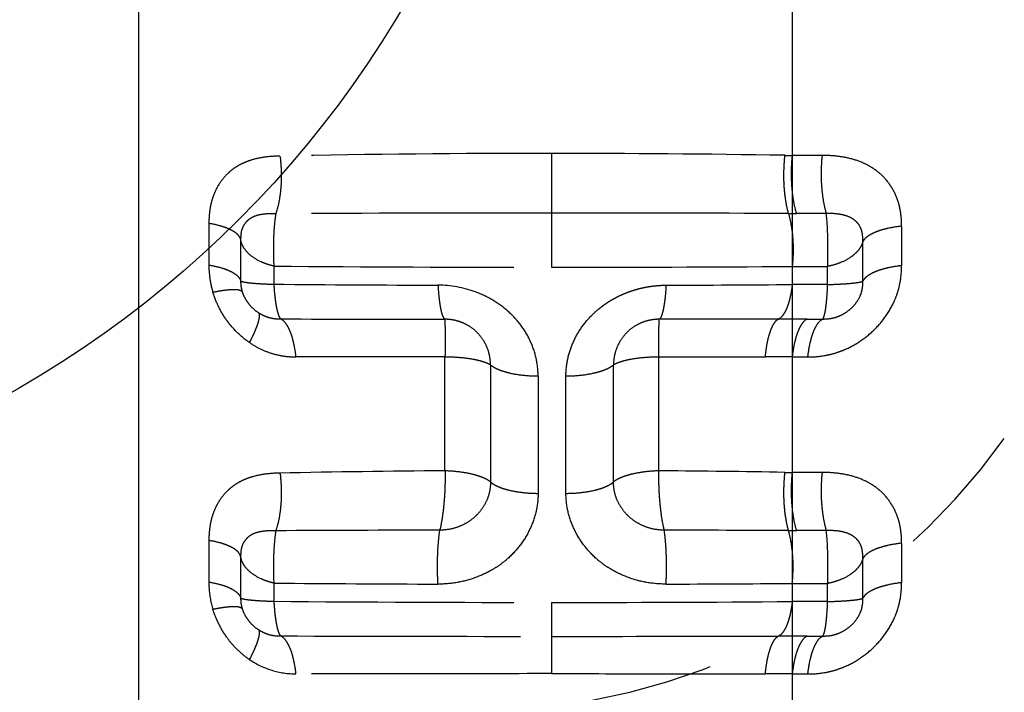
# Model space of a CAD drawing. Units: millimetres. Extents: x 0 to 420, y 0 to 297.
# Drawn here: x 267 to 276, y 134 to 141 of the extents above; entities that cross this region are included whole.
import ezdxf

# ---------------------------------------------------------------- set-up
doc = ezdxf.new("R2010")
doc.units = ezdxf.units.MM
doc.header["$LTSCALE"] = 23.1
doc.linetypes.add('DOT', pattern=[0.2, 0.1, -0.1])
doc.linetypes.add('HIDDEN', pattern=[0.2, 0.1, -0.1])
doc.layers.get('0').update_dxf_attribs({"linetype": 'CONTINUOUS'})
for name, color, linetype in [('607370940-000-00-ED1_DIM', 7, 'CONTINUOUS'), ('607370940-000_CL', 7, 'CONTINUOUS'), ('607370940-000_HL', 7, 'CONTINUOUS')]:
    doc.layers.add(name, color=color, linetype=linetype)
doc.styles.get("Standard").update_dxf_attribs({"font": 'TXT.SHX', "width": 0.7})
doc.dimstyles.new('DIMSTYLE_3', dxfattribs={"dimtxt": 3.5, "dimasz": 3.5, "dimexe": 1.5, "dimexo": 0, "dimgap": 0.875, "dimtad": 1, "dimdec": 3, "dimlfac": 0.2, "dimdsep": 46, "dimtxsty": 'STANDARD', "dimblk": '_FILLED', "dimblk1": '_FILLED', "dimblk2": '_FILLED', "dimcen": 0.09, "dimclrt": 2, "dimadec": 3, "dimazin": 2, "dimtp": 0.05, "dimtm": 0.05, "dimtfac": 1, "dimtdec": 3, "dimtofl": 0, "dimtmove": 0, "dimatfit": 3, "dimldrblk": '_FILLED', "dimfxl": 1, "dimtolj": 1, "dimarcsym": 0})

# ---------------------------------------------------------------- blocks, each defined once
blk = doc.blocks.new('_FILLED')
at = {"color": 0, "linetype": 'BYBLOCK'}
blk.add_solid([(0, 0), (-1, 0.125), (-1, -0.125)], dxfattribs=at)
blk = doc.blocks.new('*D2')
at = {"layer": '607370940-000-00-ED1_DIM', "color": 3, "linetype": 'CONTINUOUS'}
for p, q in [((271.0775, 134.2395), (292.1684, 134.2395)), ((290.6684, 134.2395), (290.6684, 123.9895)), ((290.6684, 113.7395), (290.6684, 123.9895)), ((271.0775, 113.7395), (292.1684, 113.7395))]:
    blk.add_line(p, q, dxfattribs=at)
at = {"layer": '607370940-000-00-ED1_DIM', "color": 3, "linetype": 'CONTINUOUS', "xscale": 3.5, "yscale": 3.5, "zscale": 3.5}
for p, rotation in [((290.6684, 134.2395), 90), ((290.6684, 113.7395), 270)]:
    blk.add_blockref('_FILLED', p, dxfattribs=dict(at, rotation=rotation))
at = {"layer": '607370940-000-00-ED1_DIM', "color": 2, "linetype": 'CONTINUOUS', "insert": (286.2934, 123.9895), "char_height": 3.5, "width": 21.625, "attachment_point": 2, "rotation": 90, "line_spacing_factor": 0.9}
blk.add_mtext('(\\fgdt;{\\W1.0;{\\fgdt;n}}\\fTXT.SHX;4.1)', dxfattribs=at)
blk = doc.blocks.new('*D3')
at = {"layer": '607370940-000-00-ED1_DIM', "color": 3, "linetype": 'CONTINUOUS'}
for p, q in [((252.6604, 148.9587), (252.6604, 168.0412)), ((280.4604, 141.1135), (280.4604, 168.0412)), ((252.6604, 166.5412), (266.5604, 166.5412)), ((280.4604, 166.5412), (266.5604, 166.5412)), ((252.6604, 128.2664), (252.6604, 144.5936))]:
    blk.add_line(p, q, dxfattribs=at)
at = {"layer": '607370940-000-00-ED1_DIM', "color": 3, "linetype": 'CONTINUOUS', "xscale": 3.5, "yscale": 3.5, "zscale": 3.5, "rotation": 180}
blk.add_blockref('_FILLED', (252.6604, 166.5412), dxfattribs=at)
at = {"layer": '607370940-000-00-ED1_DIM', "color": 3, "linetype": 'CONTINUOUS', "xscale": 3.5, "yscale": 3.5, "zscale": 3.5}
blk.add_blockref('_FILLED', (280.4604, 166.5412), dxfattribs=at)
at = {"layer": '607370940-000-00-ED1_DIM', "color": 2, "linetype": 'CONTINUOUS', "insert": (266.4431, 170.9162), "char_height": 3.5, "width": 14.625, "attachment_point": 2, "line_spacing_factor": 0.9}
blk.add_mtext('5.56', dxfattribs=at)

msp = doc.modelspace()

# ---------------------------------------------------------------- linework, layer by layer
at = {"color": 9, "linetype": 'DOT'}
for p, q in [((271.8058, 139.6072), (271.8058, 138.5105)), ((274.4116, 139.5879), (274.1234, 139.5879)), ((274.452, 139.028), (274.1638, 139.028)), ((268.5062, 138.9319), (268.5061, 138.5343)), ((275.177, 138.9046), (275.177, 138.5255)), ((268.8122, 138.7799), (268.8122, 138.3796)), ((274.804, 138.3763), (274.804, 138.7577)), ((269.1322, 138.5218), (269.1322, 138.3472)), ((274.1234, 138.5189), (274.4649, 138.5189)), ((274.4649, 138.3443), (274.4649, 138.5189)), ((274.4649, 138.3443), (274.1234, 138.3443)), ((274.2678, 138.012), (274.4186, 138.012)), ((270.78, 136.5495), (270.78, 137.649)), ((272.8406, 136.5494), (272.8406, 137.649)), ((272.8406, 137.649), (273.8648, 137.6477)), ((274.1234, 137.6465), (274.2738, 137.6465)), ((271.2184, 137.5699), (271.2184, 136.4423)), ((272.4026, 136.4425), (272.4026, 137.5702)), ((271.6768, 137.4601), (271.6768, 136.3324)), ((271.9447, 136.3325), (271.9447, 137.4601)), ((272.8742, 136.5492), (272.8406, 136.5494)), ((274.4116, 136.5339), (274.1234, 136.5339)), ((274.452, 135.974), (274.1638, 135.974)), ((268.5062, 135.8779), (268.5061, 135.4803)), ((275.177, 135.8506), (275.177, 135.4715)), ((268.8122, 135.7259), (268.8122, 135.3256)), ((274.804, 135.3223), (274.804, 135.7037)), ((269.1322, 135.4678), (269.1322, 135.2932)), ((274.1234, 135.4649), (274.4649, 135.4649)), ((274.4649, 135.2903), (274.4649, 135.4649)), ((271.8058, 135.2819), (271.8058, 134.5957)), ((274.4649, 135.2903), (274.1234, 135.2903)), ((274.2678, 134.958), (274.4186, 134.958)), ((274.1234, 134.5925), (274.2738, 134.5925))]:
    msp.add_line(p, q, dxfattribs=at)
at = {"color": 3, "linetype": 'CONTINUOUS'}
msp.add_circle((261.6412, 146.1256), 10.119, dxfattribs=at)
at = {"color": 9, "linetype": 'DOT'}
for centre, radius, start, end in [((271.7559, 9.6816), 129.9256, 89.977992, 91.131274), ((271.8371, 6.4121), 133.1951, 89.047372, 90.013465), ((274.1894, 147.6748), 8.0872, 269.02348, 269.53269), ((271.5496, -303.0226), 442.0553, 89.966789, 90.310937), ((271.8241, -410.6258), 549.6587, 89.764154, 90.001909), ((274.1638, 157.9552), 18.9273, 269.76657, 270), ((271.7481, 442.8879), 304.3775, 269.507574, 270.010863), ((271.8145, 456.9773), 318.4668, 269.998434, 270.415404), ((271.7166, 439.7245), 301.3884, 269.508674, 269.809115), ((271.9083, 438.315), 299.9789, 270.191125, 270.423095), ((271.2733, 729.7506), 591.7412, 269.7990065, 269.9519811), ((274.2694, 38.8132), 99.1989, 90.000919, 90.160664), ((273.83, 101.0597), 36.588, 89.54055, 89.9455), ((271.6047, 17.3336), 119.2188, 90.396352, 91.160222), ((271.9542, 12.8576), 123.695, 89.028461, 89.573852), ((274.1894, 144.6209), 8.0872, 269.02323, 269.53269), ((271.5315, -326.3397), 462.3182, 90.099312, 90.295071), ((271.9466, -370.2838), 506.2624, 89.757794, 89.893097), ((274.1638, 154.9012), 18.9273, 269.76657, 270), ((271.6661, 428.3695), 292.9126, 269.504328, 269.813463), ((271.8765, 441.3645), 305.9078, 270.193372, 270.420847), ((271.7924, 450.3024), 315.0206, 269.516162, 270.002447), ((271.843, 445.8996), 310.6177, 269.993146, 270.420654), ((271.5348, 822.4233), 687.4682, 269.8052001, 270.0225856), ((272.0497, 879.5354), 744.5803, 269.9812307, 270.1493994), ((274.2695, 35.745), 99.213, 90.000933, 90.160653), ((273.83, 98.0001), 36.5936, 89.54059, 89.94545)]:
    msp.add_arc(centre, radius, start, end, dxfattribs=at)
for points, knots in [([(269.1907, 139.5819), (269.1447, 139.581), (269.0536, 139.5754), (268.9421, 139.5534), (268.858, 139.5241), (268.7988, 139.4957), (268.7437, 139.461), (268.6767, 139.4063), (268.6059, 139.3224), (268.5562, 139.2237), (268.5293, 139.1384), (268.5109, 139.0482), (268.5062, 138.9786), (268.5062, 138.9319)], [0, 0, 0, 0, 0.129008, 0.254988, 0.316782, 0.377857, 0.438436, 0.498746, 0.619529, 0.742569, 0.805493, 0.869438, 1, 1, 1, 1]), ([(269.1911, 139.582), (269.1977, 139.5334), (269.2052, 139.4351), (269.2024, 139.2894), (269.1853, 139.1521), (269.1641, 139.0656), (269.1505, 139.0263)], [0, 0, 0, 0, 0.261664, 0.526358, 0.777425, 1, 1, 1, 1]), ([(274.0516, 139.5888), (274.0458, 139.5398), (274.0391, 139.4405), (274.0414, 139.2936), (274.0562, 139.1553), (274.0748, 139.068), (274.0867, 139.0281)], [0, 0, 0, 0, 0.262095, 0.527675, 0.778972, 1, 1, 1, 1]), ([(274.1234, 139.5879), (274.1179, 139.539), (274.1118, 139.4398), (274.1155, 139.293), (274.1316, 139.1548), (274.1513, 139.0677), (274.1638, 139.028)], [0, 0, 0, 0, 0.261726, 0.527156, 0.778652, 1, 1, 1, 1]), ([(274.4116, 139.5879), (274.4061, 139.539), (274.4, 139.4398), (274.4037, 139.293), (274.4198, 139.1548), (274.4395, 139.0677), (274.452, 139.028)], [0, 0, 0, 0, 0.261722, 0.527151, 0.778649, 1, 1, 1, 1]), ([(275.177, 138.9046), (275.1771, 138.954), (275.1721, 139.028), (275.151, 139.1238), (275.1195, 139.2148), (275.061, 139.32), (274.9626, 139.4251), (274.8418, 139.5043), (274.7053, 139.5557), (274.5602, 139.5829), (274.4613, 139.5879), (274.4116, 139.5879)], [0, 0, 0, 0, 0.127439, 0.190297, 0.252568, 0.375537, 0.497729, 0.620558, 0.745039, 0.871643, 1, 1, 1, 1]), ([(269.1505, 139.0263), (269.1299, 139.0268), (269.0888, 139.0267), (269.0278, 139.022), (268.9681, 139.0109), (268.9216, 138.9913), (268.8888, 138.969), (268.8671, 138.949), (268.8488, 138.9261), (268.834, 138.9008), (268.8229, 138.8733), (268.8159, 138.8435), (268.8127, 138.8121), (268.8123, 138.7907), (268.8124, 138.7798)], [0, 0, 0, 0, 0.127803, 0.25418, 0.378787, 0.502168, 0.563327, 0.623886, 0.68409, 0.74416, 0.804756, 0.867291, 0.932582, 1, 1, 1, 1]), ([(269.1505, 139.0263), (269.1446, 138.9902), (269.1358, 138.9116), (269.1279, 138.7876), (269.1267, 138.6557), (269.1291, 138.5661), (269.1321, 138.5218)], [0, 0, 0, 0, 0.217284, 0.468756, 0.736319, 1, 1, 1, 1]), ([(274.0867, 139.028), (274.098, 138.9919), (274.1159, 138.9127), (274.1306, 138.787), (274.134, 138.6536), (274.1284, 138.5634), (274.1234, 138.5189)], [0, 0, 0, 0, 0.22137, 0.47286, 0.738229, 1, 1, 1, 1]), ([(274.8039, 138.7576), (274.8041, 138.7799), (274.8032, 138.8133), (274.7952, 138.8566), (274.7813, 138.8971), (274.7525, 138.9423), (274.7028, 138.9828), (274.6441, 139.0081), (274.5815, 139.0221), (274.5171, 139.0283), (274.4738, 139.0285), (274.452, 139.0279)], [0, 0, 0, 0, 0.129927, 0.193527, 0.255984, 0.378527, 0.500532, 0.623647, 0.74789, 0.873307, 1, 1, 1, 1]), ([(274.4649, 138.5189), (274.4667, 138.5637), (274.4686, 138.6541), (274.4672, 138.8239), (274.4605, 138.9489), (274.452, 139.028)], [0, 0, 0, 0, 0.263872, 0.531997, 1, 1, 1, 1]), ([(268.8122, 138.7799), (268.8101, 138.7884), (268.802, 138.8058), (268.7817, 138.8292), (268.7531, 138.8513), (268.7167, 138.8718), (268.673, 138.8906), (268.6028, 138.9139), (268.5459, 138.9263), (268.5061, 138.9329)], [0, 0, 0, 0, 0.073489, 0.158805, 0.259407, 0.376633, 0.510536, 0.660251, 1, 1, 1, 1]), ([(275.177, 138.9066), (275.1316, 138.9016), (275.066, 138.8911), (274.9837, 138.8697), (274.931, 138.8516), (274.8859, 138.8313), (274.8492, 138.809), (274.8214, 138.7851), (274.8083, 138.7668), (274.804, 138.7577)], [0, 0, 0, 0, 0.331652, 0.480924, 0.61614, 0.735825, 0.839251, 0.926655, 1, 1, 1, 1]), ([(269.1322, 138.5218), (269.1104, 138.5267), (269.0683, 138.5387), (268.9918, 138.5691), (268.9244, 138.6089), (268.8717, 138.6581), (268.8421, 138.6966), (268.8216, 138.7372), (268.8142, 138.7658), (268.8122, 138.7799)], [0, 0, 0, 0, 0.154306, 0.301402, 0.568126, 0.687555, 0.798139, 0.901379, 1, 1, 1, 1]), ([(274.804, 138.7577), (274.8004, 138.744), (274.7897, 138.7165), (274.7651, 138.6782), (274.7321, 138.6422), (274.6757, 138.5966), (274.6063, 138.5605), (274.5288, 138.5334), (274.4866, 138.523), (274.4649, 138.5189)], [0, 0, 0, 0, 0.097851, 0.201486, 0.312986, 0.433398, 0.700942, 0.847299, 1, 1, 1, 1]), ([(268.5061, 138.5343), (268.5062, 138.4901), (268.5129, 138.4007), (268.5318, 138.3129), (268.5449, 138.2697)], [0, 0, 0, 0, 0.494755, 1, 1, 1, 1]), ([(268.5061, 138.5326), (268.5459, 138.5259), (268.6028, 138.5136), (268.673, 138.4903), (268.7167, 138.4715), (268.7531, 138.4509), (268.7817, 138.4289), (268.802, 138.4055), (268.8101, 138.388), (268.8122, 138.3796)], [0, 0, 0, 0, 0.33975, 0.489467, 0.623372, 0.740599, 0.8412, 0.926513, 1, 1, 1, 1]), ([(274.2738, 137.6465), (274.3306, 137.6465), (274.4166, 137.6536), (274.5285, 137.68), (274.6392, 137.7185), (274.7708, 137.7872), (274.911, 137.8981), (275.0275, 138.0336), (275.1006, 138.1628), (275.1417, 138.2722), (275.1698, 138.3833), (275.1771, 138.469), (275.177, 138.5255)], [0, 0, 0, 0, 0.121954, 0.183956, 0.246576, 0.373083, 0.500612, 0.628108, 0.754447, 0.816922, 0.878694, 1, 1, 1, 1]), ([(275.177, 138.5262), (275.1316, 138.5211), (275.066, 138.5105), (274.9838, 138.4889), (274.931, 138.4707), (274.8859, 138.4502), (274.8492, 138.4279), (274.8215, 138.4039), (274.8084, 138.3855), (274.8041, 138.3763)], [0, 0, 0, 0, 0.331487, 0.480657, 0.6159, 0.73563, 0.839082, 0.926499, 1, 1, 1, 1]), ([(268.8123, 138.3792), (268.8121, 138.3616), (268.814, 138.3255), (268.8223, 138.2902), (268.8281, 138.2727)], [0, 0, 0, 0, 0.487594, 1, 1, 1, 1]), ([(268.8122, 138.3796), (268.8134, 138.3786), (268.8169, 138.3767), (268.8234, 138.3741), (268.8323, 138.3716), (268.8486, 138.3678), (268.8746, 138.3636), (268.9121, 138.3592), (268.9576, 138.3553), (269.0103, 138.3519), (269.0693, 138.3489), (269.1107, 138.3476), (269.1322, 138.3472)], [0, 0, 0, 0, 0.01488, 0.036506, 0.065033, 0.100469, 0.191764, 0.309263, 0.451369, 0.615956, 0.800297, 1, 1, 1, 1]), ([(269.1322, 138.3472), (269.134, 138.3062), (269.1389, 138.2473), (269.1483, 138.1729), (269.1562, 138.1259), (269.1651, 138.0861), (269.1748, 138.054), (269.1846, 138.0299), (269.1928, 138.0171), (269.1974, 138.013)], [0, 0, 0, 0, 0.35774, 0.515035, 0.654057, 0.77298, 0.87058, 0.946023, 1, 1, 1, 1]), ([(271.6768, 137.4601), (271.6768, 137.5182), (271.6638, 137.6352), (271.6069, 137.803), (271.5147, 137.9566), (271.3918, 138.0901), (271.2435, 138.1985), (271.0213, 138.3041), (270.8351, 138.3373), (270.7125, 138.3378)], [0, 0, 0, 0, 0.120845, 0.242508, 0.365604, 0.49051, 0.617205, 0.745127, 1, 1, 1, 1]), ([(270.7125, 138.3378), (270.7148, 138.2965), (270.7194, 138.2372), (270.7289, 138.1624), (270.7368, 138.1157), (270.7455, 138.0766), (270.7549, 138.0457), (270.7646, 138.0237), (270.7729, 138.0126), (270.7774, 138.0096)], [0, 0, 0, 0, 0.366442, 0.526588, 0.667361, 0.786253, 0.881531, 0.952303, 1, 1, 1, 1]), ([(271.9447, 137.4601), (271.9447, 137.5136), (271.9557, 137.6212), (272.004, 137.7769), (272.083, 137.9218), (272.1715, 138.0293), (272.2438, 138.0955), (272.2827, 138.1268), (272.3072, 138.1451), (272.3271, 138.159), (272.3484, 138.1735), (272.3695, 138.1866), (272.3914, 138.1999), (272.4133, 138.2119), (272.4358, 138.2242), (272.4592, 138.2353), (272.4823, 138.2465), (272.5023, 138.255), (272.5181, 138.2615), (272.5302, 138.2664), (272.5417, 138.2709), (272.558, 138.2767), (272.5781, 138.2838), (272.5991, 138.2905), (272.6156, 138.2954), (272.6284, 138.2991), (272.6403, 138.3024), (272.6572, 138.3066), (272.6747, 138.3107), (272.6921, 138.3147), (272.7088, 138.3182), (272.7295, 138.3218), (272.7552, 138.3263), (272.7807, 138.3295), (272.8064, 138.3327), (272.8321, 138.3346), (272.857, 138.3365), (272.8826, 138.3374), (272.8996, 138.3378), (272.9089, 138.3378)], [0, 0, 0, 0, 0.11098, 0.222815, 0.336102, 0.45124, 0.510015, 0.53932, 0.554847, 0.573307, 0.589797, 0.608334, 0.624753, 0.643145, 0.659957, 0.677993, 0.696882, 0.713138, 0.723152, 0.732432, 0.740227, 0.748684, 0.768271, 0.784464, 0.79444, 0.80411, 0.812075, 0.820052, 0.840213, 0.84944, 0.857076, 0.875571, 0.893028, 0.911215, 0.928864, 0.946869, 0.964532, 0.980693, 1, 1, 1, 1]), ([(272.909, 138.3378), (272.9066, 138.2965), (272.902, 138.2372), (272.8924, 138.1625), (272.8845, 138.1157), (272.8757, 138.0766), (272.8662, 138.0457), (272.8564, 138.0237), (272.848, 138.0126), (272.8435, 138.0096)], [0, 0, 0, 0, 0.366197, 0.526275, 0.666985, 0.785893, 0.881204, 0.952118, 1, 1, 1, 1]), ([(274.1234, 138.3443), (274.1188, 138.3032), (274.1094, 138.2439), (274.0902, 138.1697), (274.0741, 138.1224), (274.0561, 138.0823), (274.0365, 138.0501), (274.0155, 138.026), (273.9993, 138.0151), (273.9913, 138.0117)], [0, 0, 0, 0, 0.33665, 0.487133, 0.622767, 0.741954, 0.843928, 0.929136, 1, 1, 1, 1]), ([(274.4186, 138.012), (274.42, 138.0139), (274.4228, 138.0185), (274.4283, 138.0308), (274.4348, 138.0519), (274.4416, 138.0835), (274.4479, 138.123), (274.4534, 138.1698), (274.4602, 138.2443), (274.4635, 138.3033), (274.4649, 138.3443)], [0, 0, 0, 0, 0.020862, 0.047732, 0.119762, 0.215909, 0.335008, 0.475443, 0.635061, 1, 1, 1, 1]), ([(274.4188, 138.012), (274.4426, 138.0118), (274.4789, 138.014), (274.5264, 138.0237), (274.5739, 138.0387), (274.6305, 138.0667), (274.6912, 138.1123), (274.7425, 138.1685), (274.7746, 138.2231), (274.792, 138.2699), (274.8027, 138.3169), (274.8045, 138.3528), (274.8041, 138.3762)], [0, 0, 0, 0, 0.120908, 0.182967, 0.245753, 0.372799, 0.500749, 0.628692, 0.756222, 0.819264, 0.881044, 1, 1, 1, 1]), ([(274.4649, 138.3442), (274.5065, 138.3452), (274.5662, 138.3476), (274.6418, 138.3522), (274.6894, 138.356), (274.7297, 138.3603), (274.7621, 138.3649), (274.7861, 138.37), (274.7992, 138.374), (274.804, 138.3763)], [0, 0, 0, 0, 0.365048, 0.52475, 0.665263, 0.784462, 0.880745, 0.952845, 1, 1, 1, 1]), ([(268.5446, 138.2705), (268.5639, 138.2746), (268.6009, 138.2819), (268.6538, 138.2904), (268.7009, 138.2957), (268.7415, 138.2979), (268.7748, 138.2969), (268.7978, 138.2933), (268.8118, 138.2883), (268.8195, 138.2841), (268.8251, 138.2789), (268.8274, 138.2748), (268.8281, 138.2727)], [0, 0, 0, 0, 0.202125, 0.385726, 0.547992, 0.686741, 0.800335, 0.888328, 0.923135, 0.952489, 0.9775, 1, 1, 1, 1]), ([(268.8973, 137.7854), (268.8548, 137.8131), (268.7767, 137.8796), (268.6762, 137.9952), (268.5973, 138.1266), (268.5597, 138.2215), (268.5449, 138.2697)], [0, 0, 0, 0, 0.249403, 0.500564, 0.751486, 1, 1, 1, 1]), ([(268.8979, 137.7851), (268.9076, 137.8036), (268.9256, 137.8394), (268.9494, 137.8911), (268.9684, 137.9378), (268.9825, 137.9787), (268.9904, 138.0088), (268.9936, 138.0296), (268.9951, 138.0488), (268.9926, 138.0675), (268.9836, 138.0733)], [0, 0, 0, 0, 0.203297, 0.388442, 0.552337, 0.692524, 0.807087, 0.854513, 0.895376, 1, 1, 1, 1]), ([(268.9836, 138.0733), (268.9998, 138.0628), (269.0337, 138.0444), (269.0875, 138.0248), (269.1425, 138.0142), (269.1793, 138.0128), (269.1974, 138.013)], [0, 0, 0, 0, 0.257414, 0.511534, 0.759274, 1, 1, 1, 1]), ([(269.3461, 137.6474), (269.3411, 137.6921), (269.3306, 137.7566), (269.3092, 137.8373), (269.2912, 137.889), (269.2709, 137.9331), (269.2487, 137.969), (269.2249, 137.996), (269.2067, 138.0087), (269.1976, 138.0129)], [0, 0, 0, 0, 0.331865, 0.480918, 0.615941, 0.735436, 0.838729, 0.926172, 1, 1, 1, 1]), ([(270.7774, 138.0096), (270.7779, 138.0052), (270.7787, 137.9929), (270.7796, 137.9694), (270.7803, 137.9359), (270.7808, 137.8931), (270.7809, 137.8419), (270.7809, 137.7596), (270.7806, 137.6944), (270.78, 137.649)], [0, 0, 0, 0, 0.036802, 0.102531, 0.195982, 0.315269, 0.458218, 0.622201, 1, 1, 1, 1]), ([(271.2185, 137.5699), (271.2184, 137.5978), (271.2132, 137.6539), (271.1894, 137.7352), (271.1502, 137.8113), (271.0964, 137.8791), (271.0293, 137.9358), (270.9643, 137.971), (270.9087, 137.9911), (270.8655, 138.0017), (270.8216, 138.0082), (270.7921, 138.0096), (270.7774, 138.0096)], [0, 0, 0, 0, 0.120977, 0.24256, 0.365323, 0.489697, 0.615968, 0.743679, 0.807945, 0.872197, 0.936277, 1, 1, 1, 1]), ([(272.8435, 138.0096), (272.8141, 138.0096), (272.7549, 138.004), (272.6697, 137.9782), (272.5917, 137.9359), (272.5246, 137.8793), (272.4708, 137.8114), (272.4317, 137.7354), (272.4079, 137.6541), (272.4026, 137.598), (272.4026, 137.5701)], [0, 0, 0, 0, 0.127645, 0.256053, 0.383882, 0.510134, 0.634519, 0.757294, 0.878998, 1, 1, 1, 1]), ([(272.8405, 137.649), (272.8401, 137.6944), (272.8399, 137.7767), (272.8401, 137.8734), (272.8407, 137.9359), (272.8414, 137.9694), (272.8423, 137.9929), (272.8431, 138.0052), (272.8436, 138.0096)], [0, 0, 0, 0, 0.377813, 0.684743, 0.804016, 0.897455, 0.963184, 1, 1, 1, 1]), ([(273.9913, 138.0116), (273.8971, 138.0114), (273.5145, 138.0104), (273.1319, 138.0099), (272.8435, 138.0096)], [0, 0, 0, 0, 0.246222, 1, 1, 1, 1]), ([(273.8649, 137.6477), (273.8691, 137.6926), (273.8779, 137.7574), (273.8962, 137.8387), (273.9115, 137.8903), (273.9287, 137.9341), (273.9475, 137.9693), (273.9676, 137.9956), (273.9834, 138.0079), (273.9913, 138.0116)], [0, 0, 0, 0, 0.342493, 0.494855, 0.631478, 0.750577, 0.851223, 0.933571, 1, 1, 1, 1]), ([(274.2678, 138.012), (274.259, 138.0082), (274.2413, 137.9959), (274.2184, 137.9693), (274.1969, 137.9337), (274.1773, 137.8896), (274.1597, 137.8378), (274.1388, 137.7565), (274.1285, 137.6916), (274.1234, 137.6465)], [0, 0, 0, 0, 0.07117, 0.156662, 0.258877, 0.378154, 0.513749, 0.664056, 1, 1, 1, 1]), ([(274.2742, 137.6465), (274.2793, 137.6916), (274.2896, 137.7565), (274.3105, 137.8378), (274.3281, 137.8897), (274.3477, 137.9337), (274.3692, 137.9693), (274.3921, 137.9959), (274.4098, 138.0082), (274.4186, 138.012)], [0, 0, 0, 0, 0.335954, 0.486324, 0.62188, 0.741128, 0.843357, 0.9289, 1, 1, 1, 1]), ([(268.8973, 137.7854), (268.9304, 137.7624), (269.0001, 137.722), (269.1117, 137.6779), (269.2272, 137.6519), (269.3054, 137.647), (269.3442, 137.6474)], [0, 0, 0, 0, 0.254998, 0.506878, 0.755112, 1, 1, 1, 1]), ([(270.78, 137.649), (270.6584, 137.6489), (270.1798, 137.6482), (269.7012, 137.6475), (269.3442, 137.6475)], [0, 0, 0, 0, 0.254065, 1, 1, 1, 1]), ([(270.78, 137.649), (270.8271, 137.6488), (270.9165, 137.645), (271.0238, 137.6321), (271.0993, 137.6164), (271.1465, 137.6032), (271.1858, 137.5883), (271.2087, 137.5763), (271.2184, 137.5699)], [0, 0, 0, 0, 0.314369, 0.596271, 0.719501, 0.828641, 0.922404, 1, 1, 1, 1]), ([(272.4026, 137.5702), (272.4123, 137.5765), (272.4351, 137.5884), (272.4744, 137.6033), (272.5214, 137.6164), (272.5969, 137.632), (272.7041, 137.6449), (272.7934, 137.6487), (272.8406, 137.649)], [0, 0, 0, 0, 0.077421, 0.171055, 0.280111, 0.403315, 0.68534, 1, 1, 1, 1]), ([(271.6768, 137.4601), (271.6281, 137.4604), (271.5346, 137.4655), (271.4224, 137.4838), (271.3429, 137.5057), (271.293, 137.5241), (271.2516, 137.5448), (271.2282, 137.5613), (271.2185, 137.5699)], [0, 0, 0, 0, 0.305328, 0.585841, 0.710404, 0.821709, 0.918394, 1, 1, 1, 1]), ([(272.4025, 137.5701), (272.3929, 137.5614), (272.3695, 137.545), (272.3281, 137.5243), (272.2784, 137.5058), (272.1989, 137.4839), (272.0868, 137.4656), (271.9934, 137.4604), (271.9447, 137.4601)], [0, 0, 0, 0, 0.08154, 0.178167, 0.289431, 0.413974, 0.694524, 1, 1, 1, 1]), ([(270.78, 136.5495), (270.7813, 136.4993), (270.7809, 136.3978), (270.7721, 136.2482), (270.756, 136.1076), (270.74, 136.0186), (270.7301, 135.9778)], [0, 0, 0, 0, 0.261906, 0.528979, 0.781211, 1, 1, 1, 1]), ([(271.2184, 136.4423), (271.2089, 136.4502), (271.1862, 136.4652), (271.1467, 136.4843), (271.0994, 136.5015), (271.024, 136.5224), (270.9168, 136.541), (270.8272, 136.5479), (270.78, 136.5495)], [0, 0, 0, 0, 0.081326, 0.177337, 0.287541, 0.41084, 0.690395, 1, 1, 1, 1]), ([(272.8406, 136.5496), (272.7934, 136.548), (272.7038, 136.5413), (272.5967, 136.5228), (272.5213, 136.5019), (272.4742, 136.4846), (272.4347, 136.4654), (272.4121, 136.4504), (272.4026, 136.4425)], [0, 0, 0, 0, 0.30968, 0.589213, 0.712479, 0.822649, 0.918645, 1, 1, 1, 1]), ([(272.8912, 135.9778), (272.8813, 136.0186), (272.8653, 136.1076), (272.849, 136.2482), (272.84, 136.3978), (272.8395, 136.4992), (272.8407, 136.5494)], [0, 0, 0, 0, 0.218794, 0.47105, 0.738122, 1, 1, 1, 1]), ([(274.0516, 136.5348), (274.0458, 136.4858), (274.039, 136.3865), (274.0415, 136.2396), (274.0561, 136.1013), (274.0748, 136.014), (274.0867, 135.9741)], [0, 0, 0, 0, 0.262036, 0.527674, 0.779115, 1, 1, 1, 1]), ([(274.1234, 136.5339), (274.1179, 136.485), (274.1118, 136.3858), (274.1155, 136.239), (274.1316, 136.1008), (274.1513, 136.0137), (274.1638, 135.974)], [0, 0, 0, 0, 0.261726, 0.527156, 0.778652, 1, 1, 1, 1]), ([(274.4116, 136.5339), (274.4061, 136.485), (274.4, 136.3858), (274.4037, 136.239), (274.4198, 136.1008), (274.4395, 136.0137), (274.452, 135.974)], [0, 0, 0, 0, 0.261722, 0.527151, 0.778649, 1, 1, 1, 1]), ([(275.177, 135.8506), (275.1771, 135.9), (275.1721, 135.974), (275.151, 136.0698), (275.1195, 136.1608), (275.061, 136.266), (274.9626, 136.3711), (274.8418, 136.4503), (274.7053, 136.5017), (274.5602, 136.5289), (274.4613, 136.5339), (274.4116, 136.5339)], [0, 0, 0, 0, 0.127439, 0.190297, 0.252568, 0.375537, 0.497729, 0.620558, 0.745039, 0.871643, 1, 1, 1, 1]), ([(269.1907, 136.5279), (269.1447, 136.527), (269.0536, 136.5214), (268.9421, 136.4994), (268.858, 136.4701), (268.7988, 136.4417), (268.7437, 136.407), (268.6767, 136.3523), (268.6059, 136.2684), (268.5562, 136.1697), (268.5293, 136.0844), (268.5109, 135.9942), (268.5062, 135.9246), (268.5062, 135.8779)], [0, 0, 0, 0, 0.129008, 0.254988, 0.316782, 0.377857, 0.438436, 0.498746, 0.619529, 0.742569, 0.805493, 0.869438, 1, 1, 1, 1]), ([(269.1911, 136.528), (269.1977, 136.4795), (269.2053, 136.3811), (269.2024, 136.2354), (269.1854, 136.098), (269.1641, 136.0116), (269.1505, 135.9723)], [0, 0, 0, 0, 0.261608, 0.526356, 0.777558, 1, 1, 1, 1]), ([(271.2184, 136.4423), (271.2184, 136.4118), (271.2123, 136.3506), (271.1843, 136.2624), (271.1386, 136.1814), (271.0773, 136.1107), (271.0027, 136.0532), (270.918, 136.0102), (270.8259, 135.9838), (270.7621, 135.978), (270.7301, 135.9777)], [0, 0, 0, 0, 0.122288, 0.245034, 0.368506, 0.492852, 0.618075, 0.744382, 0.871736, 1, 1, 1, 1]), ([(271.2184, 136.4423), (271.2282, 136.4336), (271.2516, 136.4172), (271.293, 136.3965), (271.3428, 136.378), (271.4224, 136.3561), (271.5346, 136.3379), (271.6281, 136.3327), (271.6768, 136.3324)], [0, 0, 0, 0, 0.08159, 0.178231, 0.289539, 0.414102, 0.694664, 1, 1, 1, 1]), ([(271.9447, 136.3325), (271.9934, 136.3328), (272.0868, 136.338), (272.199, 136.3562), (272.2784, 136.3782), (272.3282, 136.3966), (272.3695, 136.4174), (272.3929, 136.4338), (272.4026, 136.4425)], [0, 0, 0, 0, 0.305484, 0.586083, 0.710626, 0.821892, 0.918475, 1, 1, 1, 1]), ([(272.8911, 135.9778), (272.8592, 135.978), (272.7953, 135.9838), (272.7033, 136.0103), (272.6185, 136.0534), (272.5439, 136.111), (272.4825, 136.1816), (272.4367, 136.2625), (272.4087, 136.3507), (272.4026, 136.412), (272.4026, 136.4425)], [0, 0, 0, 0, 0.128268, 0.255651, 0.381993, 0.507223, 0.631522, 0.754932, 0.877662, 1, 1, 1, 1]), ([(271.6768, 136.3324), (271.6767, 136.2737), (271.6628, 136.1557), (271.6037, 135.9875), (271.5114, 135.8337), (271.4097, 135.7229), (271.3159, 135.6474), (271.2143, 135.581), (271.0755, 135.5161), (270.8972, 135.4687), (270.7741, 135.4584), (270.7125, 135.4584)], [0, 0, 0, 0, 0.122125, 0.244728, 0.368143, 0.492561, 0.555239, 0.61817, 0.744633, 0.871939, 1, 1, 1, 1]), ([(272.9089, 135.4584), (272.8474, 135.4585), (272.7243, 135.4687), (272.5459, 135.5161), (272.4072, 135.581), (272.3055, 135.6474), (272.2118, 135.7229), (272.1101, 135.8337), (272.0178, 135.9875), (271.9587, 136.1556), (271.9446, 136.2737), (271.9447, 136.3325)], [0, 0, 0, 0, 0.128066, 0.255371, 0.381834, 0.444763, 0.507434, 0.631851, 0.75526, 0.877865, 1, 1, 1, 1]), ([(269.1505, 135.9723), (269.1299, 135.9728), (269.0888, 135.9727), (269.0278, 135.968), (268.9681, 135.9569), (268.9216, 135.9373), (268.8888, 135.915), (268.8671, 135.895), (268.8488, 135.8721), (268.834, 135.8468), (268.8229, 135.8193), (268.8159, 135.7895), (268.8127, 135.7581), (268.8123, 135.7367), (268.8124, 135.7258)], [0, 0, 0, 0, 0.127803, 0.25418, 0.378787, 0.502168, 0.563327, 0.623886, 0.68409, 0.74416, 0.804756, 0.867291, 0.932582, 1, 1, 1, 1]), ([(269.1505, 135.9723), (269.1445, 135.9362), (269.136, 135.8575), (269.1285, 135.7336), (269.1271, 135.6017), (269.1291, 135.5121), (269.1321, 135.4678)], [0, 0, 0, 0, 0.217257, 0.468701, 0.736311, 1, 1, 1, 1]), ([(270.7125, 135.4584), (270.71, 135.5039), (270.7071, 135.5959), (270.7087, 135.7317), (270.7157, 135.8594), (270.7245, 135.9405), (270.7301, 135.9778)], [0, 0, 0, 0, 0.26293, 0.530549, 0.782577, 1, 1, 1, 1]), ([(272.9089, 135.4584), (272.9115, 135.5039), (272.9144, 135.5959), (272.9128, 135.7317), (272.9057, 135.8594), (272.8969, 135.9404), (272.8912, 135.9777)], [0, 0, 0, 0, 0.262939, 0.53051, 0.782542, 1, 1, 1, 1]), ([(274.1234, 135.4649), (274.1284, 135.5094), (274.134, 135.5996), (274.1306, 135.733), (274.1159, 135.8587), (274.098, 135.9379), (274.0867, 135.974)], [0, 0, 0, 0, 0.261769, 0.52714, 0.778629, 1, 1, 1, 1]), ([(274.8039, 135.7036), (274.8041, 135.7259), (274.8032, 135.7593), (274.7952, 135.8026), (274.7813, 135.8431), (274.7525, 135.8883), (274.7028, 135.9288), (274.6441, 135.9541), (274.5815, 135.9681), (274.5171, 135.9743), (274.4738, 135.9745), (274.452, 135.9739)], [0, 0, 0, 0, 0.129927, 0.193527, 0.255984, 0.378527, 0.500532, 0.623647, 0.74789, 0.873307, 1, 1, 1, 1]), ([(274.4649, 135.4649), (274.4667, 135.5097), (274.4686, 135.6001), (274.4672, 135.7699), (274.4605, 135.8949), (274.452, 135.974)], [0, 0, 0, 0, 0.263872, 0.531997, 1, 1, 1, 1]), ([(268.8122, 135.7259), (268.8101, 135.7344), (268.802, 135.7518), (268.7817, 135.7752), (268.7531, 135.7973), (268.7167, 135.8178), (268.673, 135.8366), (268.6028, 135.8599), (268.5459, 135.8723), (268.5061, 135.8789)], [0, 0, 0, 0, 0.073489, 0.158805, 0.259407, 0.376633, 0.510536, 0.660251, 1, 1, 1, 1]), ([(275.177, 135.8526), (275.1316, 135.8476), (275.066, 135.8371), (274.9837, 135.8157), (274.931, 135.7976), (274.8859, 135.7773), (274.8492, 135.755), (274.8214, 135.7311), (274.8083, 135.7128), (274.804, 135.7037)], [0, 0, 0, 0, 0.331652, 0.480924, 0.61614, 0.735825, 0.839251, 0.926655, 1, 1, 1, 1]), ([(269.1322, 135.4678), (269.1104, 135.4727), (269.0683, 135.4847), (268.9918, 135.5151), (268.9244, 135.5549), (268.8717, 135.6041), (268.8421, 135.6426), (268.8216, 135.6832), (268.8142, 135.7118), (268.8122, 135.7259)], [0, 0, 0, 0, 0.154306, 0.301402, 0.568126, 0.687555, 0.798139, 0.901379, 1, 1, 1, 1]), ([(274.804, 135.7037), (274.8004, 135.69), (274.7897, 135.6625), (274.7651, 135.6242), (274.7321, 135.5882), (274.6757, 135.5426), (274.6063, 135.5065), (274.5288, 135.4794), (274.4866, 135.469), (274.4649, 135.4649)], [0, 0, 0, 0, 0.097851, 0.201486, 0.312986, 0.433398, 0.700942, 0.847299, 1, 1, 1, 1]), ([(268.5061, 135.4803), (268.5061, 135.4583), (268.5092, 135.369), (268.5252, 135.28), (268.5449, 135.2156)], [0, 0, 0, 0, 0.246191, 1, 1, 1, 1]), ([(268.5061, 135.4786), (268.5459, 135.4719), (268.6028, 135.4596), (268.673, 135.4363), (268.7167, 135.4175), (268.7531, 135.3969), (268.7817, 135.3749), (268.802, 135.3515), (268.8101, 135.334), (268.8122, 135.3256)], [0, 0, 0, 0, 0.33975, 0.489467, 0.623372, 0.740599, 0.8412, 0.926513, 1, 1, 1, 1]), ([(274.2738, 134.5925), (274.3306, 134.5925), (274.4166, 134.5996), (274.5285, 134.626), (274.6392, 134.6645), (274.7708, 134.7332), (274.911, 134.8441), (275.0275, 134.9796), (275.1006, 135.1088), (275.1417, 135.2182), (275.1698, 135.3293), (275.1771, 135.415), (275.177, 135.4715)], [0, 0, 0, 0, 0.121954, 0.183956, 0.246576, 0.373083, 0.500612, 0.628108, 0.754447, 0.816922, 0.878694, 1, 1, 1, 1]), ([(275.177, 135.4722), (275.1316, 135.4671), (275.066, 135.4565), (274.9838, 135.4349), (274.931, 135.4167), (274.8859, 135.3962), (274.8492, 135.3739), (274.8215, 135.3499), (274.8084, 135.3315), (274.8041, 135.3223)], [0, 0, 0, 0, 0.331487, 0.480657, 0.6159, 0.73563, 0.839082, 0.926499, 1, 1, 1, 1]), ([(268.8123, 135.3252), (268.8121, 135.3076), (268.8138, 135.2715), (268.8223, 135.2363), (268.8281, 135.2187)], [0, 0, 0, 0, 0.487139, 1, 1, 1, 1]), ([(268.8122, 135.3256), (268.8134, 135.3246), (268.8169, 135.3227), (268.8234, 135.3201), (268.8323, 135.3176), (268.8486, 135.3138), (268.8746, 135.3096), (268.9121, 135.3052), (268.9576, 135.3013), (269.0103, 135.2979), (269.0693, 135.2949), (269.1107, 135.2936), (269.1322, 135.2932)], [0, 0, 0, 0, 0.01488, 0.036506, 0.065033, 0.100469, 0.191764, 0.309263, 0.45137, 0.615956, 0.800297, 1, 1, 1, 1]), ([(274.4188, 134.958), (274.4426, 134.9578), (274.4789, 134.96), (274.5264, 134.9697), (274.5739, 134.9847), (274.6305, 135.0127), (274.6912, 135.0583), (274.7425, 135.1145), (274.7746, 135.1691), (274.792, 135.2159), (274.8027, 135.2629), (274.8045, 135.2988), (274.8041, 135.3222)], [0, 0, 0, 0, 0.120908, 0.182967, 0.245753, 0.372799, 0.500749, 0.628692, 0.756222, 0.819264, 0.881044, 1, 1, 1, 1]), ([(274.4649, 135.2902), (274.5065, 135.2912), (274.5662, 135.2936), (274.6418, 135.2982), (274.6894, 135.302), (274.7297, 135.3063), (274.7621, 135.3109), (274.7861, 135.316), (274.7992, 135.32), (274.804, 135.3223)], [0, 0, 0, 0, 0.365048, 0.52475, 0.665263, 0.784462, 0.880745, 0.952845, 1, 1, 1, 1]), ([(268.5446, 135.2165), (268.5639, 135.2206), (268.6009, 135.2279), (268.6538, 135.2364), (268.7009, 135.2417), (268.7415, 135.2439), (268.7748, 135.2429), (268.7978, 135.2393), (268.8118, 135.2343), (268.8195, 135.2301), (268.8251, 135.2249), (268.8274, 135.2208), (268.8281, 135.2187)], [0, 0, 0, 0, 0.202124, 0.385724, 0.54799, 0.686739, 0.800333, 0.888327, 0.923134, 0.952489, 0.9775, 1, 1, 1, 1]), ([(268.8972, 134.7314), (268.8762, 134.7455), (268.8356, 134.7759), (268.7788, 134.8269), (268.7263, 134.8827), (268.6635, 134.9632), (268.6114, 135.0514), (268.5697, 135.144), (268.5525, 135.1916), (268.5449, 135.2156)], [0, 0, 0, 0, 0.124336, 0.249449, 0.374917, 0.500614, 0.751315, 0.876097, 1, 1, 1, 1]), ([(269.1321, 135.2932), (269.1341, 135.2522), (269.1391, 135.1933), (269.1486, 135.1188), (269.1564, 135.0719), (269.1653, 135.0321), (269.1749, 135), (269.1846, 134.9759), (269.1928, 134.9631), (269.1974, 134.959)], [0, 0, 0, 0, 0.357927, 0.515288, 0.654317, 0.773158, 0.870645, 0.946046, 1, 1, 1, 1]), ([(274.1234, 135.2903), (274.1188, 135.2492), (274.1094, 135.1898), (274.0902, 135.1157), (274.0741, 135.0684), (274.0561, 135.0283), (274.0365, 134.9961), (274.0155, 134.972), (273.9993, 134.9611), (273.9913, 134.9577)], [0, 0, 0, 0, 0.33665, 0.487133, 0.622767, 0.741954, 0.843928, 0.929136, 1, 1, 1, 1]), ([(274.4186, 134.958), (274.42, 134.9599), (274.4228, 134.9645), (274.4283, 134.9768), (274.4348, 134.9979), (274.4416, 135.0295), (274.4479, 135.069), (274.4534, 135.1158), (274.4602, 135.1903), (274.4635, 135.2493), (274.4649, 135.2903)], [0, 0, 0, 0, 0.020862, 0.047732, 0.119762, 0.215909, 0.335008, 0.475443, 0.635061, 1, 1, 1, 1]), ([(268.8979, 134.7311), (268.9076, 134.7496), (268.9256, 134.7854), (268.9494, 134.8371), (268.9684, 134.8838), (268.9825, 134.9247), (268.9904, 134.9548), (268.9936, 134.9756), (268.9951, 134.9948), (268.9926, 135.0135), (268.9836, 135.0193)], [0, 0, 0, 0, 0.203296, 0.388442, 0.552337, 0.692524, 0.807087, 0.854512, 0.895376, 1, 1, 1, 1]), ([(268.9836, 135.0193), (268.9998, 135.0088), (269.0337, 134.9904), (269.0875, 134.9708), (269.1425, 134.9602), (269.1793, 134.9588), (269.1974, 134.959)], [0, 0, 0, 0, 0.257403, 0.511518, 0.759264, 1, 1, 1, 1]), ([(269.3461, 134.5934), (269.3411, 134.6381), (269.3306, 134.7026), (269.3092, 134.7833), (269.2912, 134.835), (269.2709, 134.8791), (269.2487, 134.915), (269.2249, 134.942), (269.2067, 134.9547), (269.1976, 134.9589)], [0, 0, 0, 0, 0.331865, 0.480918, 0.615941, 0.735435, 0.838729, 0.926172, 1, 1, 1, 1]), ([(273.8649, 134.5937), (273.8691, 134.6386), (273.8779, 134.7034), (273.8962, 134.7847), (273.9115, 134.8363), (273.9287, 134.8801), (273.9475, 134.9153), (273.9676, 134.9416), (273.9834, 134.9539), (273.9913, 134.9576)], [0, 0, 0, 0, 0.342493, 0.494855, 0.631478, 0.750577, 0.851222, 0.933571, 1, 1, 1, 1]), ([(274.2678, 134.958), (274.259, 134.9542), (274.2413, 134.9419), (274.2184, 134.9153), (274.1969, 134.8797), (274.1773, 134.8356), (274.1597, 134.7838), (274.1388, 134.7025), (274.1285, 134.6376), (274.1234, 134.5925)], [0, 0, 0, 0, 0.07117, 0.156662, 0.258877, 0.378154, 0.513749, 0.664056, 1, 1, 1, 1]), ([(274.2742, 134.5925), (274.2793, 134.6376), (274.2896, 134.7025), (274.3105, 134.7838), (274.3281, 134.8357), (274.3477, 134.8797), (274.3692, 134.9153), (274.3921, 134.9419), (274.4098, 134.9542), (274.4186, 134.958)], [0, 0, 0, 0, 0.335954, 0.486324, 0.62188, 0.741128, 0.843357, 0.9289, 1, 1, 1, 1]), ([(268.8972, 134.7314), (268.9634, 134.6867), (269.1081, 134.6178), (269.2665, 134.5936), (269.3443, 134.5934)], [0, 0, 0, 0, 0.506396, 1, 1, 1, 1]), ([(271.8058, 134.5957), (271.3899, 134.5957), (270.5694, 134.5949), (269.7489, 134.5935), (269.3443, 134.5934)], [0, 0, 0, 0, 0.506941, 1, 1, 1, 1]), ([(271.8058, 134.5958), (272.1523, 134.5958), (272.8386, 134.5952), (273.525, 134.5941), (273.8649, 134.5938)], [0, 0, 0, 0, 0.504782, 1, 1, 1, 1])]:
    msp.add_open_spline(points, degree=3, knots=knots, dxfattribs=at)
at = {"layer": '607370940-000_CL', "color": 9, "linetype": 'CONTINUOUS'}
for p, q in [((274.1234, 147.2764), (274.1234, 108.3569)), ((267.8316, 112.8446), (267.8314, 146.9832))]:
    msp.add_line(p, q, dxfattribs=at)
at = {"layer": '607370940-000_HL', "color": 6, "linetype": 'HIDDEN'}
msp.add_arc((271.0775, 140.4895), 6.25, 270, 324.50407, dxfattribs=at)
for points, knots in [([(268.828, 138.2726), (268.8346, 138.2525), (268.8515, 138.2132), (268.8867, 138.1594), (268.9308, 138.1118), (268.9652, 138.0851), (268.9835, 138.0732)], [0, 0, 0, 0, 0.247196, 0.495248, 0.745763, 1, 1, 1, 1]), ([(268.828, 135.2186), (268.8346, 135.1985), (268.8515, 135.1592), (268.8867, 135.1054), (268.9308, 135.0578), (268.9652, 135.0311), (268.9835, 135.0192)], [0, 0, 0, 0, 0.247196, 0.495255, 0.745777, 1, 1, 1, 1])]:
    msp.add_open_spline(points, degree=3, knots=knots, dxfattribs=at)

# ---------------------------------------------------------------- dimensions: what is measured, and where the dimension line sits
at = {"layer": '607370940-000-00-ED1_DIM', "color": 3, "linetype": 'CONTINUOUS'}
dim = msp.add_linear_dim(base=(252.6604, 166.5412), p1=(280.4604, 141.1135), p2=(252.6604, 128.2664), angle=180, dimstyle='DIMSTYLE_3', dxfattribs=at)
dim.commit()
dim.dimension.update_dxf_attribs({"geometry": '*D3', "text_midpoint": (265.9431, 166.5412), "dimtype": 160})
dim = msp.add_linear_dim(base=(290.6684, 134.2395), p1=(271.0775, 113.7395), p2=(271.0775, 134.2395), angle=90, text='(%%c<>)', dimstyle='DIMSTYLE_3', dxfattribs=at)
dim.commit()
dim.dimension.update_dxf_attribs({"geometry": '*D2', "text_midpoint": (290.6684, 123.9895), "dimtype": 160})

doc.saveas('drawing.dxf')
